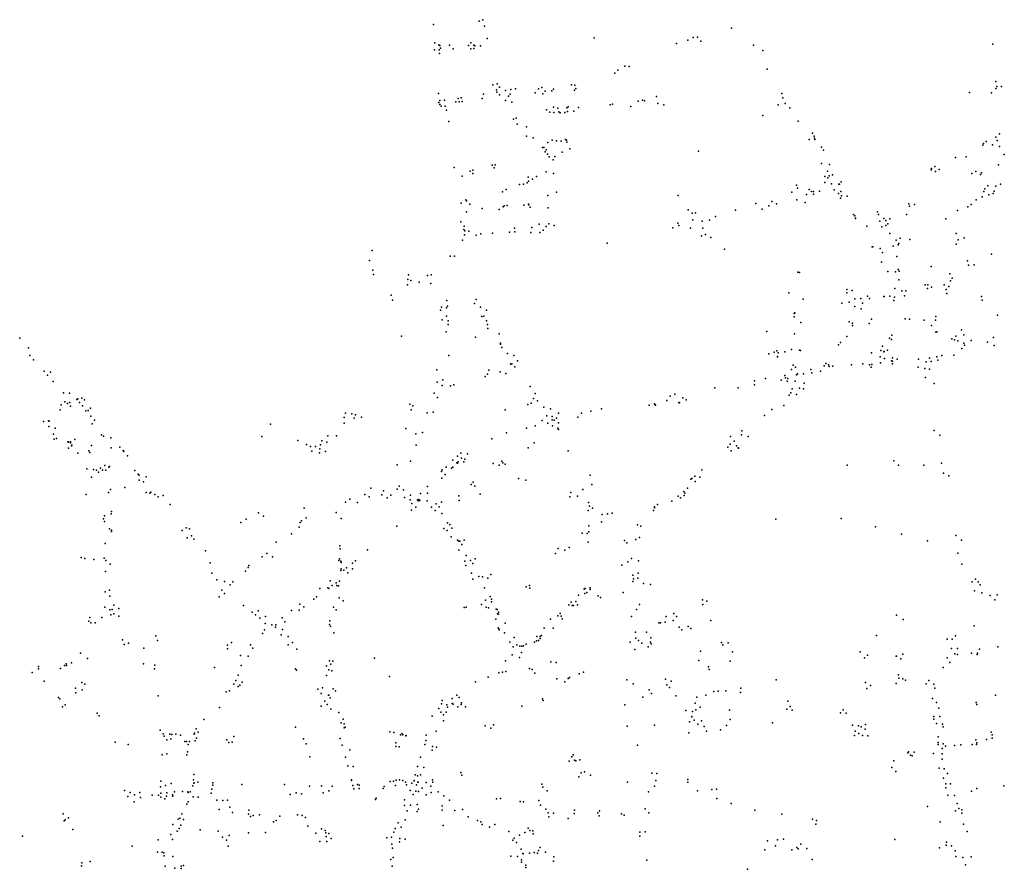
# Model space of a CAD drawing. Extents: x -9.48 to -9.31, y 38.677 to 38.767.
# Drawn here: x -9.353 to -9.332, y 38.713 to 38.731 of the extents above; entities that cross this region are included whole.
import ezdxf

# ---------------------------------------------------------------- set-up
doc = ezdxf.new("R2010")
doc.units = 0

msp = doc.modelspace()

# ---------------------------------------------------------------- linework, layer by layer
at = {"layer": 'apoio_sinal_vertical'}
for p in [(-9.342764, 38.731465), (-9.342683, 38.731494), (-9.343738, 38.731394), (-9.342649, 38.731357), (-9.337359, 38.731315), (-9.342591, 38.731089), (-9.340298, 38.731103), (-9.33829, 38.731055), (-9.338179, 38.731113), (-9.338084, 38.731123), (-9.338013, 38.731032), (-9.343714, 38.730849), (-9.343712, 38.730997), (-9.343628, 38.730954), (-9.343617, 38.730848), (-9.343602, 38.730938), (-9.343592, 38.730887), (-9.343398, 38.730945), (-9.343316, 38.730868), (-9.342988, 38.730944), (-9.342938, 38.731001), (-9.342937, 38.730868), (-9.342874, 38.730945), (-9.342874, 38.730877), (-9.342854, 38.730934), (-9.342734, 38.730935), (-9.338531, 38.730981), (-9.336882, 38.730951), (-9.336686, 38.730832), (-9.331757, 38.73097), (-9.343613, 38.730767), (-9.339794, 38.730412), (-9.339639, 38.730501), (-9.339547, 38.730493), (-9.336594, 38.730435), (-9.339856, 38.730348), (-9.331696, 38.730168), (-9.342466, 38.730101), (-9.342387, 38.729991), (-9.342377, 38.730121), (-9.342326, 38.73005), (-9.342196, 38.72998), (-9.342083, 38.729997), (-9.341982, 38.730013), (-9.341491, 38.730013), (-9.34142, 38.73004), (-9.341347, 38.729965), (-9.341206, 38.729971), (-9.341172, 38.730008), (-9.340785, 38.730098), (-9.34072, 38.729988), (-9.340712, 38.730095), (-9.340692, 38.730019), (-9.331696, 38.73002), (-9.331671, 38.730061), (-9.331573, 38.730062), (-9.343629, 38.729911), (-9.343604, 38.729764), (-9.343504, 38.72977), (-9.34321, 38.729809), (-9.343146, 38.729822), (-9.343128, 38.729745), (-9.342697, 38.729809), (-9.342671, 38.729896), (-9.342381, 38.729942), (-9.342325, 38.729888), (-9.342199, 38.729766), (-9.342134, 38.729858), (-9.342096, 38.729902), (-9.341561, 38.729929), (-9.341395, 38.729909), (-9.339354, 38.729751), (-9.33926, 38.72977), (-9.339216, 38.729759), (-9.338961, 38.72985), (-9.336275, 38.72991), (-9.336258, 38.729822), (-9.332257, 38.729936), (-9.331786, 38.729927), (-9.343623, 38.729722), (-9.343602, 38.729675), (-9.343577, 38.72964), (-9.343486, 38.729645), (-9.343461, 38.729553), (-9.343259, 38.729733), (-9.343189, 38.729732), (-9.342058, 38.729726), (-9.341316, 38.729561), (-9.341172, 38.729623), (-9.341077, 38.729598), (-9.340882, 38.729604), (-9.340853, 38.729625), (-9.340732, 38.729533), (-9.340636, 38.729616), (-9.339954, 38.729671), (-9.339904, 38.729686), (-9.339513, 38.729638), (-9.338933, 38.729696), (-9.338807, 38.729668), (-9.336355, 38.729668), (-9.336205, 38.729697), (-9.336108, 38.729608), (-9.342022, 38.72936), (-9.341968, 38.729385), (-9.34125, 38.729514), (-9.34116, 38.729507), (-9.341056, 38.729521), (-9.341027, 38.729496), (-9.340928, 38.729509), (-9.340868, 38.729526), (-9.336686, 38.729441), (-9.335927, 38.729324), (-9.335927, 38.72932), (-9.343411, 38.729313), (-9.341947, 38.729259), (-9.34175, 38.729197), (-9.34175, 38.728999), (-9.341601, 38.728967), (-9.341195, 38.72891), (-9.341105, 38.728902), (-9.34091, 38.728928), (-9.340892, 38.728914), (-9.335691, 38.728929), (-9.335619, 38.729063), (-9.335584, 38.729), (-9.33558, 38.728957), (-9.335574, 38.728929), (-9.331694, 38.728981), (-9.331668, 38.728908), (-9.331613, 38.72905), (-9.341405, 38.728755), (-9.341373, 38.728759), (-9.341325, 38.72871), (-9.34129, 38.728861), (-9.341003, 38.728889), (-9.34088, 38.728871), (-9.340818, 38.728727), (-9.335425, 38.728764), (-9.335384, 38.728701), (-9.331971, 38.728808), (-9.331957, 38.72884), (-9.331904, 38.728887), (-9.331769, 38.728817), (-9.331616, 38.728779), (-9.341344, 38.728664), (-9.3413, 38.728615), (-9.341264, 38.728553), (-9.341179, 38.728489), (-9.341141, 38.728565), (-9.340986, 38.728657), (-9.338063, 38.728679), (-9.332557, 38.72854), (-9.332331, 38.728559), (-9.331513, 38.728603), (-9.343299, 38.728328), (-9.342897, 38.728274), (-9.34248, 38.72838), (-9.34244, 38.72832), (-9.342416, 38.728388), (-9.335428, 38.728416), (-9.335254, 38.728391), (-9.333078, 38.728277), (-9.333075, 38.728307), (-9.333001, 38.728351), (-9.332911, 38.728282), (-9.331637, 38.728386), (-9.343126, 38.72814), (-9.342956, 38.72825), (-9.342898, 38.728201), (-9.341712, 38.72812), (-9.341617, 38.728079), (-9.341533, 38.728135), (-9.341328, 38.728234), (-9.341172, 38.728203), (-9.335355, 38.728136), (-9.335303, 38.728252), (-9.33529, 38.728108), (-9.335264, 38.728151), (-9.335191, 38.72817), (-9.332986, 38.728241), (-9.332206, 38.728202), (-9.332124, 38.728244), (-9.332026, 38.728181), (-9.332005, 38.728213), (-9.342179, 38.727859), (-9.341898, 38.727965), (-9.341814, 38.727971), (-9.341736, 38.728003), (-9.341707, 38.728032), (-9.335962, 38.727952), (-9.335942, 38.727887), (-9.335696, 38.727855), (-9.335357, 38.728009), (-9.335212, 38.727981), (-9.335158, 38.727852), (-9.335054, 38.727972), (-9.335041, 38.727971), (-9.33501, 38.728022), (-9.331931, 38.727869), (-9.331863, 38.727936), (-9.331695, 38.727928), (-9.331595, 38.727974), (-9.343043, 38.727639), (-9.342258, 38.727809), (-9.341288, 38.72773), (-9.341106, 38.727799), (-9.338502, 38.727731), (-9.336062, 38.727803), (-9.335956, 38.727639), (-9.335748, 38.727751), (-9.335643, 38.727817), (-9.335603, 38.727815), (-9.335598, 38.727758), (-9.335471, 38.727821), (-9.335067, 38.727769), (-9.33502, 38.727669), (-9.335016, 38.727813), (-9.335003, 38.727723), (-9.334878, 38.727714), (-9.332113, 38.727632), (-9.33199, 38.7277), (-9.331954, 38.727811), (-9.331844, 38.727744), (-9.331752, 38.727772), (-9.331729, 38.727824), (-9.343144, 38.727564), (-9.343035, 38.727616), (-9.342961, 38.727546), (-9.342699, 38.727452), (-9.342329, 38.72743), (-9.342246, 38.727486), (-9.342224, 38.727508), (-9.34216, 38.727515), (-9.341807, 38.727519), (-9.341704, 38.727541), (-9.341694, 38.727526), (-9.341667, 38.727478), (-9.341286, 38.727464), (-9.338281, 38.72742), (-9.336837, 38.727557), (-9.336702, 38.727435), (-9.336553, 38.727504), (-9.336494, 38.727598), (-9.336394, 38.727549), (-9.335777, 38.727575), (-9.333555, 38.727553), (-9.333541, 38.727499), (-9.33344, 38.727539), (-9.332294, 38.727486), (-9.332226, 38.727537), (-9.34303, 38.727377), (-9.338202, 38.72735), (-9.338126, 38.727358), (-9.337701, 38.727279), (-9.337272, 38.727416), (-9.334744, 38.727319), (-9.334718, 38.727295), (-9.334702, 38.727246), (-9.3347, 38.727239), (-9.334226, 38.72738), (-9.334211, 38.727318), (-9.334092, 38.727237), (-9.333967, 38.727229), (-9.33361, 38.72732), (-9.332763, 38.727232), (-9.332515, 38.727406), (-9.343154, 38.727164), (-9.343089, 38.726999), (-9.343082, 38.72707), (-9.342005, 38.727027), (-9.341636, 38.727045), (-9.341475, 38.727111), (-9.341323, 38.727065), (-9.341272, 38.727121), (-9.341156, 38.727089), (-9.338614, 38.727037), (-9.338505, 38.727138), (-9.338482, 38.727085), (-9.338231, 38.727026), (-9.338187, 38.727205), (-9.337983, 38.727179), (-9.337971, 38.72703), (-9.337825, 38.727203), (-9.334459, 38.727075), (-9.334176, 38.727181), (-9.334138, 38.72706), (-9.334053, 38.727196), (-9.334047, 38.727088), (-9.334009, 38.727124), (-9.343074, 38.726889), (-9.343066, 38.72697), (-9.342981, 38.726964), (-9.342825, 38.726881), (-9.342727, 38.726907), (-9.342475, 38.726924), (-9.34211, 38.726943), (-9.341995, 38.726951), (-9.341656, 38.726936), (-9.341464, 38.726936), (-9.341393, 38.726988), (-9.338, 38.726868), (-9.337914, 38.72689), (-9.337799, 38.72683), (-9.333963, 38.726915), (-9.333747, 38.726816), (-9.333535, 38.726789), (-9.332541, 38.726915), (-9.332374, 38.726825), (-9.343116, 38.726774), (-9.340022, 38.726707), (-9.337509, 38.726576), (-9.334341, 38.726629), (-9.334332, 38.72663), (-9.334171, 38.726592), (-9.333897, 38.72664), (-9.333832, 38.72677), (-9.333784, 38.726674), (-9.33377, 38.726701), (-9.332547, 38.726689), (-9.332503, 38.726779), (-9.345051, 38.726551), (-9.343382, 38.726426), (-9.343288, 38.726426), (-9.334119, 38.726504), (-9.333817, 38.726421), (-9.331788, 38.726472), (-9.345111, 38.726333), (-9.334143, 38.726298), (-9.333083, 38.726208), (-9.332301, 38.726328), (-9.332281, 38.726235), (-9.332161, 38.726241), (-9.345036, 38.726129), (-9.345023, 38.726039), (-9.344276, 38.726029), (-9.343868, 38.726013), (-9.343786, 38.726032), (-9.335932, 38.726083), (-9.3359, 38.726076), (-9.334009, 38.726102), (-9.333846, 38.726093), (-9.333789, 38.72614), (-9.333762, 38.726106), (-9.332681, 38.726052), (-9.332633, 38.725958), (-9.344299, 38.725813), (-9.344289, 38.725928), (-9.344223, 38.725908), (-9.344049, 38.725869), (-9.343799, 38.725847), (-9.33386, 38.725735), (-9.333774, 38.725924), (-9.333207, 38.725814), (-9.333159, 38.725737), (-9.333148, 38.725814), (-9.333071, 38.725763), (-9.332798, 38.725815), (-9.332702, 38.725778), (-9.332666, 38.7259), (-9.344644, 38.725595), (-9.336131, 38.72564), (-9.334888, 38.725646), (-9.334886, 38.725715), (-9.334774, 38.725696), (-9.334589, 38.725523), (-9.33444, 38.725569), (-9.3344, 38.725523), (-9.334093, 38.725568), (-9.334084, 38.725568), (-9.333965, 38.725571), (-9.333862, 38.725552), (-9.33371, 38.725686), (-9.333648, 38.725578), (-9.333624, 38.725687), (-9.33276, 38.725716), (-9.332744, 38.72563), (-9.332743, 38.72563), (-9.332004, 38.725568), (-9.344616, 38.725486), (-9.34357, 38.72534), (-9.343462, 38.725322), (-9.343456, 38.72548), (-9.34344, 38.725355), (-9.342862, 38.725413), (-9.342826, 38.725498), (-9.342732, 38.725336), (-9.335818, 38.725508), (-9.334992, 38.725423), (-9.334837, 38.725443), (-9.334717, 38.725353), (-9.334713, 38.725518), (-9.334583, 38.725519), (-9.334552, 38.725419), (-9.333881, 38.725479), (-9.331989, 38.725487), (-9.343587, 38.725274), (-9.343462, 38.725145), (-9.342704, 38.725139), (-9.342663, 38.725147), (-9.342607, 38.725274), (-9.336017, 38.725202), (-9.336013, 38.725131), (-9.336003, 38.725218), (-9.334577, 38.725303), (-9.33298, 38.725138), (-9.331656, 38.725168), (-9.343556, 38.725063), (-9.343427, 38.724964), (-9.343424, 38.725041), (-9.342606, 38.725045), (-9.342585, 38.724962), (-9.335871, 38.725005), (-9.334837, 38.72502), (-9.334767, 38.724943), (-9.334765, 38.724994), (-9.33441, 38.724989), (-9.334357, 38.725078), (-9.333636, 38.72509), (-9.333544, 38.725078), (-9.333228, 38.725059), (-9.333072, 38.724947), (-9.332986, 38.725057), (-9.344423, 38.724712), (-9.343466, 38.724807), (-9.342842, 38.724696), (-9.342576, 38.724877), (-9.342331, 38.724765), (-9.336596, 38.724813), (-9.33601, 38.724762), (-9.334884, 38.724706), (-9.333924, 38.724737), (-9.332983, 38.724802), (-9.332957, 38.72481), (-9.332554, 38.724715), (-9.332428, 38.724849), (-9.332378, 38.724743), (-9.331742, 38.724686), (-9.352602, 38.72467), (-9.352416, 38.724467), (-9.342307, 38.724541), (-9.342304, 38.724569), (-9.342276, 38.72447), (-9.335064, 38.724531), (-9.335025, 38.724583), (-9.334124, 38.724504), (-9.333973, 38.724675), (-9.33393, 38.724645), (-9.332636, 38.724658), (-9.332578, 38.72464), (-9.332505, 38.724616), (-9.332377, 38.724567), (-9.332365, 38.724524), (-9.33222, 38.72462), (-9.33187, 38.724587), (-9.331728, 38.724514), (-9.352385, 38.724301), (-9.343411, 38.7243), (-9.342156, 38.724343), (-9.342018, 38.724302), (-9.33656, 38.724335), (-9.33644, 38.724374), (-9.336385, 38.724398), (-9.336374, 38.724282), (-9.336368, 38.724275), (-9.336359, 38.724356), (-9.336212, 38.72438), (-9.336072, 38.724431), (-9.335902, 38.724415), (-9.335878, 38.724411), (-9.334357, 38.724355), (-9.334171, 38.724273), (-9.334157, 38.724408), (-9.334092, 38.72438), (-9.334085, 38.724389), (-9.334016, 38.724415), (-9.332959, 38.724272), (-9.332848, 38.724301), (-9.332592, 38.724308), (-9.332426, 38.724449), (-9.352303, 38.724212), (-9.342091, 38.724118), (-9.342061, 38.724126), (-9.341995, 38.724055), (-9.341938, 38.724184), (-9.336037, 38.724096), (-9.335988, 38.724053), (-9.335372, 38.724082), (-9.335333, 38.724127), (-9.335276, 38.724103), (-9.335261, 38.724067), (-9.335189, 38.724076), (-9.334788, 38.724103), (-9.334542, 38.724121), (-9.334399, 38.724102), (-9.334365, 38.724049), (-9.334348, 38.724108), (-9.334166, 38.724141), (-9.334079, 38.724235), (-9.333929, 38.724188), (-9.333911, 38.72412), (-9.333906, 38.724181), (-9.333905, 38.724248), (-9.333808, 38.724223), (-9.333355, 38.72405), (-9.333352, 38.724225), (-9.33319, 38.724163), (-9.333112, 38.724242), (-9.333081, 38.724175), (-9.332935, 38.724203), (-9.35208, 38.723966), (-9.352006, 38.723883), (-9.351942, 38.723943), (-9.34367, 38.723992), (-9.342631, 38.723852), (-9.342579, 38.723904), (-9.342554, 38.72399), (-9.342309, 38.723954), (-9.342191, 38.723915), (-9.336216, 38.723876), (-9.336074, 38.724004), (-9.335967, 38.723888), (-9.335942, 38.723908), (-9.335817, 38.723912), (-9.335656, 38.723999), (-9.335639, 38.723933), (-9.335452, 38.723968), (-9.333217, 38.724024), (-9.333115, 38.724007), (-9.351884, 38.723747), (-9.343661, 38.723729), (-9.343554, 38.723658), (-9.343539, 38.723781), (-9.343374, 38.723654), (-9.343301, 38.723672), (-9.341668, 38.723637), (-9.336866, 38.723674), (-9.336862, 38.723762), (-9.336631, 38.723807), (-9.336292, 38.723774), (-9.3362, 38.723823), (-9.336166, 38.723751), (-9.336148, 38.723806), (-9.33599, 38.723754), (-9.335803, 38.723712), (-9.333203, 38.723827), (-9.333017, 38.723701), (-9.351663, 38.7235), (-9.351535, 38.723494), (-9.343723, 38.723492), (-9.341562, 38.723489), (-9.338669, 38.723429), (-9.338567, 38.723476), (-9.337713, 38.723608), (-9.337215, 38.723612), (-9.336124, 38.723452), (-9.336085, 38.723502), (-9.336056, 38.723588), (-9.335966, 38.723463), (-9.335901, 38.7236), (-9.335816, 38.723587), (-9.351717, 38.723242), (-9.351637, 38.723312), (-9.35158, 38.72327), (-9.351529, 38.723297), (-9.351513, 38.723218), (-9.351381, 38.723359), (-9.351356, 38.723375), (-9.35132, 38.723293), (-9.351268, 38.723386), (-9.351254, 38.723224), (-9.351214, 38.723352), (-9.344248, 38.723256), (-9.344185, 38.723224), (-9.343651, 38.723401), (-9.341718, 38.72325), (-9.341648, 38.723279), (-9.341599, 38.723377), (-9.341514, 38.723329), (-9.33912, 38.723237), (-9.339006, 38.723264), (-9.338999, 38.723249), (-9.338981, 38.723237), (-9.338741, 38.723334), (-9.338487, 38.723294), (-9.338472, 38.723287), (-9.338399, 38.723396), (-9.33833, 38.723355), (-9.336237, 38.723228), (-9.351736, 38.723139), (-9.351182, 38.723114), (-9.351137, 38.723121), (-9.351082, 38.723175), (-9.351081, 38.723005), (-9.345627, 38.723069), (-9.345485, 38.723051), (-9.345406, 38.723028), (-9.344216, 38.723141), (-9.343871, 38.723071), (-9.343746, 38.723088), (-9.342204, 38.72314), (-9.341377, 38.723193), (-9.341313, 38.723011), (-9.341233, 38.723161), (-9.341195, 38.722992), (-9.341063, 38.723064), (-9.340572, 38.723067), (-9.340367, 38.723106), (-9.340142, 38.723162), (-9.336652, 38.723014), (-9.33649, 38.723145), (-9.352094, 38.72289), (-9.351987, 38.722903), (-9.351968, 38.722896), (-9.351047, 38.722838), (-9.351003, 38.722917), (-9.347231, 38.722827), (-9.345654, 38.722972), (-9.345652, 38.72285), (-9.345438, 38.722957), (-9.345281, 38.72298), (-9.341564, 38.722797), (-9.341412, 38.722908), (-9.341291, 38.722852), (-9.3412, 38.722923), (-9.341192, 38.722795), (-9.341154, 38.722918), (-9.341107, 38.722956), (-9.341058, 38.722859), (-9.340645, 38.722979), (-9.351981, 38.722777), (-9.351877, 38.722618), (-9.351845, 38.722748), (-9.350847, 38.722604), (-9.350806, 38.722576), (-9.346002, 38.722578), (-9.345814, 38.722579), (-9.344334, 38.722735), (-9.344118, 38.722626), (-9.343973, 38.722655), (-9.342174, 38.722648), (-9.341744, 38.722746), (-9.341078, 38.722742), (-9.341064, 38.722717), (-9.337381, 38.722568), (-9.337143, 38.722602), (-9.337137, 38.722688), (-9.336996, 38.722568), (-9.333013, 38.722696), (-9.332894, 38.722594), (-9.351862, 38.722509), (-9.351814, 38.722525), (-9.351572, 38.722454), (-9.351555, 38.722445), (-9.351516, 38.722452), (-9.351512, 38.722429), (-9.35149, 38.722366), (-9.351488, 38.72238), (-9.351422, 38.722504), (-9.351061, 38.722374), (-9.350647, 38.722535), (-9.347415, 38.722564), (-9.346643, 38.72248), (-9.346459, 38.722396), (-9.346157, 38.722386), (-9.346134, 38.722477), (-9.346024, 38.722444), (-9.344112, 38.722383), (-9.342487, 38.722517), (-9.341586, 38.722431), (-9.337383, 38.722402), (-9.337297, 38.722469), (-9.337252, 38.722364), (-9.351559, 38.722316), (-9.351359, 38.722212), (-9.351124, 38.722256), (-9.351099, 38.722224), (-9.35064, 38.722327), (-9.350454, 38.72234), (-9.350386, 38.722269), (-9.350375, 38.722244), (-9.350295, 38.722155), (-9.346374, 38.722349), (-9.346344, 38.722249), (-9.346265, 38.722355), (-9.34618, 38.722215), (-9.346175, 38.7223), (-9.346054, 38.722245), (-9.343224, 38.722147), (-9.343156, 38.722207), (-9.343014, 38.722195), (-9.341714, 38.722325), (-9.340855, 38.722261), (-9.337433, 38.722339), (-9.337363, 38.722256), (-9.337213, 38.722322), (-9.337209, 38.722316), (-9.35078, 38.721946), (-9.344515, 38.721962), (-9.344232, 38.722035), (-9.343325, 38.722061), (-9.343237, 38.722001), (-9.343228, 38.721996), (-9.343213, 38.722024), (-9.343139, 38.722104), (-9.343088, 38.722026), (-9.343067, 38.722078), (-9.342459, 38.721988), (-9.342335, 38.721949), (-9.342274, 38.722041), (-9.342255, 38.722004), (-9.342204, 38.721971), (-9.334877, 38.72195), (-9.333879, 38.722045), (-9.333778, 38.721951), (-9.333236, 38.72195), (-9.332861, 38.721994), (-9.351164, 38.721877), (-9.351023, 38.721856), (-9.35096, 38.721844), (-9.350914, 38.721804), (-9.350874, 38.721891), (-9.350826, 38.721848), (-9.350754, 38.721843), (-9.350693, 38.721909), (-9.350681, 38.721924), (-9.350137, 38.721836), (-9.350063, 38.72176), (-9.350042, 38.721736), (-9.343566, 38.721817), (-9.343553, 38.721854), (-9.34349, 38.721754), (-9.343469, 38.721908), (-9.343352, 38.721887), (-9.343324, 38.721912), (-9.34038, 38.721737), (-9.337992, 38.72185), (-9.332812, 38.721782), (-9.351063, 38.721692), (-9.350046, 38.721633), (-9.349948, 38.721596), (-9.34989, 38.721705), (-9.343561, 38.721672), (-9.342935, 38.72154), (-9.342888, 38.721586), (-9.341919, 38.721665), (-9.341759, 38.721629), (-9.34035, 38.721535), (-9.338225, 38.72165), (-9.338207, 38.721668), (-9.338145, 38.721718), (-9.338136, 38.721604), (-9.338032, 38.721694), (-9.3327, 38.721722), (-9.351177, 38.721324), (-9.350701, 38.721366), (-9.350656, 38.721432), (-9.350351, 38.721473), (-9.349893, 38.721368), (-9.349815, 38.721352), (-9.349791, 38.721375), (-9.349709, 38.721323), (-9.345211, 38.721324), (-9.345082, 38.72146), (-9.344847, 38.721315), (-9.344809, 38.721402), (-9.34465, 38.72131), (-9.344519, 38.721435), (-9.344475, 38.721505), (-9.344384, 38.721426), (-9.344233, 38.721307), (-9.344017, 38.721346), (-9.343865, 38.721496), (-9.343864, 38.721355), (-9.34285, 38.721499), (-9.342737, 38.721329), (-9.340799, 38.721367), (-9.340538, 38.721432), (-9.338378, 38.721385), (-9.338367, 38.721305), (-9.338358, 38.721355), (-9.338301, 38.721457), (-9.349636, 38.721277), (-9.349528, 38.7213), (-9.349382, 38.721107), (-9.345622, 38.721158), (-9.345533, 38.721221), (-9.345368, 38.721156), (-9.345117, 38.721271), (-9.344732, 38.721253), (-9.34436, 38.721262), (-9.344239, 38.721212), (-9.344206, 38.721133), (-9.344079, 38.721207), (-9.344064, 38.721185), (-9.344051, 38.721219), (-9.344034, 38.721198), (-9.343873, 38.721188), (-9.343682, 38.721125), (-9.343566, 38.72116), (-9.343198, 38.721293), (-9.343189, 38.721195), (-9.340819, 38.721275), (-9.340653, 38.721285), (-9.34042, 38.72115), (-9.338944, 38.721111), (-9.338632, 38.721178), (-9.338501, 38.721291), (-9.338446, 38.721255), (-9.350642, 38.720911), (-9.350636, 38.720959), (-9.347484, 38.720932), (-9.346506, 38.721034), (-9.345822, 38.720936), (-9.344208, 38.720986), (-9.34412, 38.721054), (-9.343781, 38.721056), (-9.343704, 38.720984), (-9.343619, 38.72106), (-9.343559, 38.720916), (-9.340427, 38.72098), (-9.3404, 38.721077), (-9.340334, 38.721033), (-9.340123, 38.720896), (-9.340011, 38.720908), (-9.339915, 38.720927), (-9.339024, 38.720978), (-9.339005, 38.72106), (-9.339002, 38.721037), (-9.350808, 38.720806), (-9.350788, 38.720744), (-9.350783, 38.720868), (-9.347869, 38.720726), (-9.347753, 38.720798), (-9.347382, 38.720859), (-9.346595, 38.720725), (-9.346563, 38.720757), (-9.346465, 38.720823), (-9.345716, 38.720808), (-9.34344, 38.720717), (-9.343392, 38.72068), (-9.340137, 38.720739), (-9.339369, 38.720676), (-9.336405, 38.720796), (-9.33501, 38.720809), (-9.350681, 38.720586), (-9.350637, 38.720562), (-9.350635, 38.720528), (-9.34912, 38.720556), (-9.349033, 38.720608), (-9.348963, 38.720586), (-9.346783, 38.720479), (-9.346613, 38.720621), (-9.344524, 38.720646), (-9.343516, 38.720597), (-9.343448, 38.720554), (-9.343344, 38.720605), (-9.340553, 38.720495), (-9.340448, 38.720486), (-9.340412, 38.720654), (-9.340412, 38.720527), (-9.339298, 38.720645), (-9.334271, 38.720631), (-9.333713, 38.720471), (-9.35077, 38.720276), (-9.349013, 38.720399), (-9.348922, 38.72044), (-9.348873, 38.720364), (-9.347111, 38.720302), (-9.343361, 38.720415), (-9.343224, 38.720349), (-9.343197, 38.720328), (-9.343177, 38.720324), (-9.34313, 38.72025), (-9.343082, 38.720345), (-9.340424, 38.720304), (-9.33965, 38.720338), (-9.339598, 38.720289), (-9.339408, 38.720363), (-9.33933, 38.720401), (-9.333155, 38.720334), (-9.332549, 38.720444), (-9.332433, 38.720347), (-9.348623, 38.72012), (-9.347307, 38.720063), (-9.345747, 38.720222), (-9.345737, 38.720158), (-9.345151, 38.720137), (-9.343199, 38.720131), (-9.341129, 38.720063), (-9.341072, 38.720166), (-9.340925, 38.720132), (-9.340836, 38.720188), (-9.332506, 38.720066), (-9.351282, 38.719973), (-9.351205, 38.719953), (-9.351014, 38.719929), (-9.350795, 38.719958), (-9.35076, 38.719912), (-9.350666, 38.719832), (-9.348519, 38.719858), (-9.347411, 38.719992), (-9.34719, 38.719986), (-9.345767, 38.719909), (-9.345753, 38.719949), (-9.345724, 38.719896), (-9.345713, 38.719871), (-9.345477, 38.71985), (-9.345412, 38.719906), (-9.343069, 38.719895), (-9.343042, 38.720018), (-9.342948, 38.719908), (-9.342895, 38.719846), (-9.342843, 38.719945), (-9.339575, 38.719883), (-9.339497, 38.719953), (-9.339347, 38.719901), (-9.332423, 38.719831), (-9.350762, 38.719678), (-9.348486, 38.71964), (-9.347762, 38.719681), (-9.347708, 38.719761), (-9.347696, 38.719801), (-9.345724, 38.719694), (-9.34572, 38.719731), (-9.34566, 38.7197), (-9.345601, 38.71975), (-9.345577, 38.719647), (-9.345473, 38.71973), (-9.343049, 38.719801), (-9.342923, 38.719637), (-9.339706, 38.719811), (-9.339356, 38.719636), (-9.348382, 38.719498), (-9.348214, 38.719464), (-9.348039, 38.719453), (-9.345951, 38.719476), (-9.345827, 38.719432), (-9.345749, 38.719467), (-9.342893, 38.719508), (-9.34277, 38.719571), (-9.342691, 38.719557), (-9.342575, 38.719534), (-9.342512, 38.719614), (-9.339468, 38.719595), (-9.339468, 38.719464), (-9.339458, 38.71952), (-9.339363, 38.719533), (-9.339243, 38.719417), (-9.332201, 38.719453), (-9.332129, 38.719512), (-9.332076, 38.719452), (-9.35077, 38.719239), (-9.350676, 38.719272), (-9.348269, 38.719274), (-9.348214, 38.719202), (-9.348097, 38.71939), (-9.346172, 38.719308), (-9.346005, 38.719323), (-9.345983, 38.719309), (-9.34591, 38.719375), (-9.345812, 38.719372), (-9.345777, 38.71937), (-9.34265, 38.719328), (-9.341754, 38.719349), (-9.341682, 38.719372), (-9.341679, 38.71932), (-9.34051, 38.719293), (-9.340499, 38.719207), (-9.34049, 38.719311), (-9.340452, 38.719222), (-9.340386, 38.719289), (-9.340383, 38.719328), (-9.339678, 38.719223), (-9.339093, 38.719399), (-9.332149, 38.71926), (-9.33203, 38.719389), (-9.331996, 38.719216), (-9.331996, 38.719216), (-9.350673, 38.71915), (-9.348332, 38.719129), (-9.346305, 38.719083), (-9.346245, 38.71913), (-9.345761, 38.71911), (-9.345676, 38.719046), (-9.342628, 38.719064), (-9.342525, 38.719136), (-9.342499, 38.719083), (-9.342498, 38.719024), (-9.340787, 38.71902), (-9.340692, 38.719035), (-9.340635, 38.719166), (-9.34021, 38.719154), (-9.340164, 38.719118), (-9.337977, 38.71907), (-9.337881, 38.719037), (-9.331813, 38.719161), (-9.331718, 38.719071), (-9.331664, 38.719175), (-9.350776, 38.718908), (-9.350669, 38.718853), (-9.350619, 38.718864), (-9.350585, 38.718952), (-9.35048, 38.71888), (-9.347809, 38.718948), (-9.347622, 38.718807), (-9.347492, 38.71883), (-9.346777, 38.718838), (-9.346613, 38.71885), (-9.346599, 38.718976), (-9.346513, 38.718915), (-9.345882, 38.718913), (-9.345825, 38.718857), (-9.343084, 38.718904), (-9.343042, 38.718914), (-9.342713, 38.718966), (-9.342614, 38.718912), (-9.342563, 38.7189), (-9.342398, 38.718867), (-9.342375, 38.718859), (-9.342345, 38.718802), (-9.341023, 38.718778), (-9.340839, 38.718962), (-9.340768, 38.718944), (-9.340741, 38.718949), (-9.340658, 38.718961), (-9.339391, 38.718862), (-9.339325, 38.71897), (-9.338588, 38.718777), (-9.33797, 38.718968), (-9.351124, 38.718609), (-9.351097, 38.71869), (-9.351075, 38.718575), (-9.350985, 38.718577), (-9.350842, 38.718689), (-9.350649, 38.718745), (-9.350588, 38.718766), (-9.350478, 38.718718), (-9.34755, 38.718749), (-9.347459, 38.718678), (-9.347346, 38.718563), (-9.347339, 38.718709), (-9.346983, 38.718679), (-9.34692, 38.718599), (-9.345958, 38.718618), (-9.342406, 38.718652), (-9.342366, 38.718771), (-9.342346, 38.718758), (-9.342203, 38.718567), (-9.341236, 38.718656), (-9.341078, 38.718722), (-9.341006, 38.718718), (-9.340986, 38.718663), (-9.339498, 38.718714), (-9.338916, 38.718577), (-9.338878, 38.718575), (-9.338774, 38.718587), (-9.338757, 38.718712), (-9.338602, 38.718622), (-9.338535, 38.71871), (-9.337799, 38.718628), (-9.333823, 38.718743), (-9.333678, 38.718647), (-9.347358, 38.718423), (-9.347198, 38.718534), (-9.347198, 38.718534), (-9.347125, 38.71848), (-9.347125, 38.71848), (-9.347118, 38.718529), (-9.347118, 38.718529), (-9.346971, 38.718434), (-9.345969, 38.718541), (-9.345942, 38.718504), (-9.345873, 38.718359), (-9.342352, 38.718465), (-9.342343, 38.718449), (-9.342329, 38.718427), (-9.34222, 38.718364), (-9.341372, 38.718459), (-9.341174, 38.718459), (-9.33941, 38.718372), (-9.339176, 38.718373), (-9.338477, 38.718484), (-9.338422, 38.718427), (-9.338281, 38.718498), (-9.338226, 38.718452), (-9.332162, 38.718509), (-9.350397, 38.718209), (-9.350271, 38.718142), (-9.349687, 38.718294), (-9.349651, 38.718196), (-9.348065, 38.718154), (-9.347398, 38.718347), (-9.346999, 38.718317), (-9.346852, 38.718286), (-9.34676, 38.718155), (-9.342102, 38.718163), (-9.342014, 38.718264), (-9.341578, 38.718164), (-9.34153, 38.718193), (-9.341529, 38.718281), (-9.341493, 38.7182), (-9.341454, 38.718238), (-9.341451, 38.718282), (-9.341429, 38.718307), (-9.339525, 38.718164), (-9.339403, 38.718248), (-9.339351, 38.718199), (-9.33909, 38.71816), (-9.339084, 38.718254), (-9.337573, 38.718156), (-9.337426, 38.718146), (-9.334247, 38.718303), (-9.332739, 38.718223), (-9.332633, 38.718225), (-9.332561, 38.718294), (-9.350367, 38.718109), (-9.349942, 38.718033), (-9.34815, 38.718096), (-9.348148, 38.718016), (-9.347656, 38.718101), (-9.347608, 38.718033), (-9.346851, 38.718106), (-9.346665, 38.718011), (-9.342031, 38.718058), (-9.341951, 38.718101), (-9.341892, 38.718075), (-9.341851, 38.717942), (-9.341845, 38.718074), (-9.341814, 38.718084), (-9.341753, 38.718117), (-9.339427, 38.718006), (-9.339276, 38.718138), (-9.339144, 38.718061), (-9.339075, 38.718122), (-9.338022, 38.717968), (-9.337542, 38.718103), (-9.337336, 38.717952), (-9.334601, 38.717954), (-9.332643, 38.718029), (-9.332515, 38.718026), (-9.332215, 38.717928), (-9.332088, 38.717929), (-9.332041, 38.718014), (-9.331653, 38.718063), (-9.35149, 38.717717), (-9.351299, 38.717927), (-9.351151, 38.717811), (-9.347876, 38.717876), (-9.347711, 38.717858), (-9.345966, 38.717763), (-9.345897, 38.717751), (-9.345004, 38.717822), (-9.342198, 38.717758), (-9.342052, 38.717887), (-9.341896, 38.717831), (-9.341227, 38.717738), (-9.341109, 38.717724), (-9.338056, 38.717767), (-9.337387, 38.717751), (-9.334508, 38.717829), (-9.334446, 38.71788), (-9.333828, 38.717864), (-9.333822, 38.717861), (-9.333727, 38.717807), (-9.333688, 38.717903), (-9.332738, 38.717825), (-9.332678, 38.717726), (-9.332571, 38.717909), (-9.332512, 38.717895), (-9.332095, 38.717898), (-9.352337, 38.717512), (-9.352201, 38.717638), (-9.352198, 38.717589), (-9.351726, 38.717596), (-9.351639, 38.717661), (-9.351604, 38.7177), (-9.351599, 38.717662), (-9.349951, 38.717694), (-9.349714, 38.717591), (-9.349706, 38.71767), (-9.348429, 38.717618), (-9.347857, 38.717661), (-9.346694, 38.717592), (-9.346672, 38.71756), (-9.346032, 38.717653), (-9.345979, 38.717565), (-9.345936, 38.717689), (-9.345915, 38.717549), (-9.342263, 38.717516), (-9.342189, 38.717533), (-9.341683, 38.717597), (-9.341624, 38.717576), (-9.340527, 38.717519), (-9.337847, 38.717632), (-9.337836, 38.717575), (-9.332821, 38.717616), (-9.352081, 38.717326), (-9.35127, 38.717298), (-9.347972, 38.717343), (-9.347925, 38.717457), (-9.347835, 38.717306), (-9.346034, 38.717444), (-9.344683, 38.717423), (-9.342842, 38.717312), (-9.342566, 38.717412), (-9.34234, 38.717504), (-9.341569, 38.717498), (-9.341097, 38.717376), (-9.340925, 38.717309), (-9.340858, 38.717385), (-9.340824, 38.717402), (-9.34062, 38.717483), (-9.339601, 38.717357), (-9.338767, 38.71737), (-9.338645, 38.717324), (-9.336398, 38.717356), (-9.334485, 38.7173), (-9.333781, 38.717459), (-9.333771, 38.717388), (-9.333683, 38.717374), (-9.333628, 38.717344), (-9.333128, 38.717339), (-9.351408, 38.717177), (-9.351263, 38.717137), (-9.351208, 38.71726), (-9.348178, 38.7171), (-9.348108, 38.717121), (-9.348013, 38.717263), (-9.347922, 38.717212), (-9.347885, 38.717243), (-9.346213, 38.717154), (-9.346116, 38.717186), (-9.345889, 38.71716), (-9.34584, 38.71712), (-9.339463, 38.717267), (-9.339118, 38.717137), (-9.338742, 38.717248), (-9.338685, 38.717192), (-9.337738, 38.717108), (-9.337641, 38.717112), (-9.337476, 38.717119), (-9.337154, 38.717179), (-9.334455, 38.71717), (-9.334381, 38.717235), (-9.333829, 38.717274), (-9.333188, 38.717272), (-9.333025, 38.71726), (-9.333002, 38.717178), (-9.351768, 38.716974), (-9.351744, 38.716949), (-9.351402, 38.717077), (-9.349635, 38.717009), (-9.346143, 38.717059), (-9.346064, 38.7169), (-9.34599, 38.717023), (-9.345984, 38.717026), (-9.345951, 38.716968), (-9.343554, 38.716915), (-9.343338, 38.716955), (-9.34324, 38.717028), (-9.343186, 38.716978), (-9.341402, 38.716944), (-9.341392, 38.716913), (-9.339256, 38.716986), (-9.339071, 38.717064), (-9.338552, 38.717014), (-9.338098, 38.71698), (-9.337904, 38.717026), (-9.33716, 38.717081), (-9.336153, 38.716901), (-9.33305, 38.716958), (-9.331704, 38.717025), (-9.351688, 38.716774), (-9.351628, 38.716818), (-9.348325, 38.716763), (-9.346143, 38.716792), (-9.346016, 38.716825), (-9.345936, 38.716724), (-9.343624, 38.716739), (-9.343579, 38.716664), (-9.343566, 38.71684), (-9.343455, 38.716819), (-9.343442, 38.716771), (-9.343336, 38.716851), (-9.343316, 38.716836), (-9.343215, 38.716774), (-9.343146, 38.716828), (-9.343138, 38.716865), (-9.343056, 38.716776), (-9.341845, 38.71679), (-9.339643, 38.716818), (-9.338337, 38.716698), (-9.338194, 38.716679), (-9.338137, 38.716857), (-9.33812, 38.716715), (-9.338027, 38.716768), (-9.337399, 38.716703), (-9.336169, 38.716723), (-9.336101, 38.716785), (-9.336054, 38.716707), (-9.334961, 38.716714), (-9.332965, 38.71687), (-9.332918, 38.716746), (-9.332115, 38.716869), (-9.332098, 38.716823), (-9.35094, 38.71664), (-9.350901, 38.716581), (-9.348656, 38.716508), (-9.34577, 38.716653), (-9.345675, 38.716515), (-9.34377, 38.716578), (-9.343527, 38.716475), (-9.343523, 38.716607), (-9.343471, 38.716661), (-9.338258, 38.716457), (-9.338207, 38.716572), (-9.338204, 38.71656), (-9.338154, 38.716487), (-9.338001, 38.716479), (-9.337382, 38.716505), (-9.335021, 38.716645), (-9.334901, 38.716637), (-9.333023, 38.716515), (-9.333021, 38.716566), (-9.332894, 38.716571), (-9.349592, 38.716278), (-9.348819, 38.716307), (-9.346695, 38.716343), (-9.34572, 38.716434), (-9.345654, 38.716413), (-9.345653, 38.716323), (-9.345629, 38.716344), (-9.344674, 38.716244), (-9.34368, 38.716254), (-9.342632, 38.71637), (-9.342512, 38.716321), (-9.342457, 38.71639), (-9.33959, 38.716361), (-9.339007, 38.716386), (-9.338078, 38.716408), (-9.337942, 38.716358), (-9.337893, 38.716252), (-9.337589, 38.71628), (-9.337465, 38.716377), (-9.336481, 38.716432), (-9.334761, 38.716385), (-9.334708, 38.716256), (-9.334639, 38.716367), (-9.334576, 38.716348), (-9.334496, 38.716296), (-9.334484, 38.716399), (-9.332964, 38.71642), (-9.332834, 38.716404), (-9.332823, 38.716345), (-9.349528, 38.716198), (-9.349506, 38.716149), (-9.349451, 38.71607), (-9.349386, 38.716193), (-9.349366, 38.716088), (-9.349343, 38.71618), (-9.34926, 38.716188), (-9.349158, 38.716171), (-9.349066, 38.716036), (-9.349026, 38.716031), (-9.348967, 38.716037), (-9.348865, 38.716192), (-9.348859, 38.716211), (-9.348841, 38.716046), (-9.348817, 38.716104), (-9.348776, 38.716231), (-9.348167, 38.716066), (-9.348013, 38.716138), (-9.346522, 38.716089), (-9.34574, 38.716095), (-9.344588, 38.716228), (-9.344447, 38.716175), (-9.344418, 38.716204), (-9.344396, 38.716174), (-9.344328, 38.716153), (-9.344326, 38.716161), (-9.343904, 38.716053), (-9.343893, 38.716166), (-9.33827, 38.71622), (-9.334721, 38.71616), (-9.334627, 38.716207), (-9.334553, 38.716163), (-9.334436, 38.716152), (-9.33293, 38.716136), (-9.332126, 38.716067), (-9.331894, 38.716074), (-9.331797, 38.716237), (-9.331775, 38.716103), (-9.33177, 38.716178), (-9.350556, 38.716022), (-9.350282, 38.715969), (-9.348997, 38.71597), (-9.348124, 38.716012), (-9.348054, 38.71602), (-9.346465, 38.715981), (-9.345698, 38.715955), (-9.345528, 38.715853), (-9.344549, 38.715925), (-9.344547, 38.716003), (-9.344477, 38.715921), (-9.343923, 38.715969), (-9.343766, 38.715847), (-9.343758, 38.715923), (-9.343677, 38.715912), (-9.339372, 38.715952), (-9.332932, 38.715968), (-9.332927, 38.716012), (-9.332842, 38.715885), (-9.33282, 38.715986), (-9.332774, 38.715931), (-9.332583, 38.715945), (-9.332441, 38.715961), (-9.332203, 38.715968), (-9.332111, 38.715971), (-9.332105, 38.716003), (-9.349549, 38.715746), (-9.349453, 38.715766), (-9.349022, 38.715747), (-9.349009, 38.715813), (-9.346388, 38.715708), (-9.345623, 38.715695), (-9.344015, 38.715696), (-9.340831, 38.715612), (-9.340779, 38.715704), (-9.340747, 38.715749), (-9.34072, 38.715631), (-9.340689, 38.715619), (-9.340608, 38.715643), (-9.333882, 38.715623), (-9.333579, 38.715788), (-9.333566, 38.715813), (-9.333524, 38.715742), (-9.333487, 38.715729), (-9.333441, 38.715804), (-9.333028, 38.715775), (-9.332846, 38.715769), (-9.332843, 38.715655), (-9.345574, 38.715509), (-9.345456, 38.715498), (-9.344085, 38.715501), (-9.343947, 38.715477), (-9.333922, 38.715477), (-9.332908, 38.715465), (-9.332798, 38.715447), (-9.348879, 38.715215), (-9.34887, 38.715327), (-9.345498, 38.715209), (-9.345496, 38.7152), (-9.344535, 38.715208), (-9.34447, 38.715215), (-9.344393, 38.715199), (-9.344153, 38.715195), (-9.344153, 38.715194), (-9.344133, 38.715322), (-9.344082, 38.715299), (-9.344015, 38.715316), (-9.343758, 38.715209), (-9.343154, 38.715367), (-9.343134, 38.71531), (-9.340629, 38.715274), (-9.340575, 38.715361), (-9.340507, 38.715386), (-9.340373, 38.715315), (-9.339061, 38.715357), (-9.338979, 38.715201), (-9.338957, 38.715351), (-9.338294, 38.71522), (-9.333839, 38.715388), (-9.332816, 38.715245), (-9.332728, 38.715346), (-9.350354, 38.714985), (-9.349583, 38.715062), (-9.349581, 38.715184), (-9.349477, 38.715089), (-9.34936, 38.715134), (-9.348892, 38.715085), (-9.348874, 38.715138), (-9.348868, 38.71515), (-9.348789, 38.715164), (-9.348488, 38.715013), (-9.348467, 38.715149), (-9.348462, 38.715097), (-9.347845, 38.715115), (-9.34693, 38.715111), (-9.346394, 38.71508), (-9.346137, 38.715087), (-9.345911, 38.715075), (-9.345467, 38.715089), (-9.345448, 38.715017), (-9.345368, 38.715113), (-9.345331, 38.715097), (-9.34533, 38.715025), (-9.344818, 38.715028), (-9.344799, 38.715067), (-9.344665, 38.715178), (-9.344596, 38.715185), (-9.34455, 38.715092), (-9.34434, 38.715162), (-9.344318, 38.715103), (-9.344242, 38.714985), (-9.344203, 38.715138), (-9.344202, 38.715138), (-9.344105, 38.715106), (-9.344105, 38.715105), (-9.344071, 38.715161), (-9.34407, 38.715161), (-9.343983, 38.715033), (-9.343895, 38.715154), (-9.343797, 38.715077), (-9.343751, 38.715166), (-9.34142, 38.715121), (-9.3414, 38.715056), (-9.339584, 38.715166), (-9.339008, 38.715075), (-9.338289, 38.715161), (-9.338084, 38.714977), (-9.337775, 38.715005), (-9.33768, 38.715012), (-9.332767, 38.715126), (-9.332765, 38.715039), (-9.332668, 38.715124), (-9.332099, 38.715025), (-9.331526, 38.715084), (-9.350289, 38.714852), (-9.350235, 38.714941), (-9.350145, 38.714894), (-9.350032, 38.714943), (-9.350017, 38.714836), (-9.349762, 38.714881), (-9.349631, 38.714884), (-9.34958, 38.714929), (-9.349576, 38.714842), (-9.349494, 38.714808), (-9.349459, 38.71486), (-9.349453, 38.714931), (-9.349331, 38.714894), (-9.34932, 38.714862), (-9.349287, 38.714955), (-9.349116, 38.714965), (-9.348998, 38.714959), (-9.348992, 38.714939), (-9.348948, 38.714954), (-9.348889, 38.714847), (-9.348778, 38.71484), (-9.348499, 38.714924), (-9.348376, 38.714776), (-9.348254, 38.714767), (-9.348253, 38.714768), (-9.348148, 38.714779), (-9.346808, 38.7149), (-9.346679, 38.714931), (-9.346566, 38.714912), (-9.346105, 38.714937), (-9.345978, 38.714974), (-9.344982, 38.714792), (-9.34497, 38.714818), (-9.344363, 38.714787), (-9.344173, 38.714895), (-9.344116, 38.714967), (-9.34406, 38.714966), (-9.343898, 38.714891), (-9.343792, 38.714941), (-9.343637, 38.714957), (-9.343518, 38.714867), (-9.343393, 38.714775), (-9.342387, 38.714806), (-9.342307, 38.714814), (-9.341486, 38.714771), (-9.341303, 38.714974), (-9.339131, 38.714956), (-9.337669, 38.714813), (-9.332721, 38.714887), (-9.33272, 38.714887), (-9.33258, 38.714875), (-9.332219, 38.71497), (-9.350153, 38.714744), (-9.349021, 38.714692), (-9.349021, 38.714692), (-9.348992, 38.714744), (-9.348332, 38.714575), (-9.348104, 38.714629), (-9.347691, 38.71456), (-9.344357, 38.714661), (-9.344235, 38.714667), (-9.344092, 38.714686), (-9.344058, 38.714582), (-9.343554, 38.714655), (-9.34355, 38.714561), (-9.343283, 38.714558), (-9.343116, 38.714579), (-9.341883, 38.714747), (-9.341812, 38.714738), (-9.34145, 38.714668), (-9.341335, 38.714584), (-9.34072, 38.714564), (-9.339202, 38.714593), (-9.33736, 38.714706), (-9.336853, 38.714561), (-9.333158, 38.714643), (-9.332521, 38.714709), (-9.332485, 38.7146), (-9.332425, 38.714568), (-9.351671, 38.714483), (-9.351628, 38.714357), (-9.351557, 38.714399), (-9.349208, 38.714368), (-9.349169, 38.714391), (-9.349132, 38.714481), (-9.349091, 38.714362), (-9.348046, 38.714516), (-9.347703, 38.714474), (-9.34766, 38.714429), (-9.347602, 38.714451), (-9.347467, 38.714466), (-9.347027, 38.714435), (-9.346653, 38.714466), (-9.346549, 38.714447), (-9.34648, 38.714404), (-9.344345, 38.714354), (-9.3443, 38.71455), (-9.344092, 38.714535), (-9.342999, 38.714423), (-9.341282, 38.714505), (-9.341266, 38.714417), (-9.34117, 38.7145), (-9.340853, 38.714385), (-9.340725, 38.714493), (-9.340217, 38.714507), (-9.340194, 38.714442), (-9.340183, 38.714549), (-9.339712, 38.714483), (-9.339652, 38.714455), (-9.339124, 38.714505), (-9.336275, 38.714474), (-9.335619, 38.714371), (-9.332555, 38.714549), (-9.332424, 38.714501), (-9.351652, 38.714332), (-9.351462, 38.714149), (-9.34932, 38.714257), (-9.349184, 38.714171), (-9.349154, 38.714242), (-9.348737, 38.71414), (-9.347164, 38.71431), (-9.347109, 38.71434), (-9.346429, 38.714218), (-9.34614, 38.714164), (-9.344557, 38.714172), (-9.344494, 38.714288), (-9.344431, 38.714199), (-9.34353, 38.714234), (-9.342797, 38.714339), (-9.342725, 38.714312), (-9.342696, 38.714256), (-9.342539, 38.7142), (-9.342426, 38.714257), (-9.341713, 38.714174), (-9.335547, 38.714265), (-9.335535, 38.71434), (-9.332889, 38.714315), (-9.332384, 38.714263), (-9.352543, 38.714005), (-9.349633, 38.713925), (-9.349363, 38.714043), (-9.349326, 38.713931), (-9.349228, 38.714116), (-9.34835, 38.714111), (-9.348259, 38.713986), (-9.348114, 38.714023), (-9.347699, 38.714075), (-9.347339, 38.714086), (-9.346257, 38.714072), (-9.346057, 38.714127), (-9.346043, 38.71408), (-9.346037, 38.714001), (-9.345979, 38.714066), (-9.345979, 38.714065), (-9.345931, 38.713956), (-9.345931, 38.713955), (-9.344737, 38.713973), (-9.34464, 38.713985), (-9.344592, 38.714089), (-9.344458, 38.713959), (-9.344346, 38.713943), (-9.342127, 38.714107), (-9.342011, 38.713965), (-9.341895, 38.714026), (-9.341784, 38.714083), (-9.341675, 38.71413), (-9.341611, 38.714123), (-9.341606, 38.714056), (-9.339322, 38.714093), (-9.339317, 38.714004), (-9.339205, 38.714098), (-9.336371, 38.713924), (-9.336245, 38.71394), (-9.333859, 38.713933), (-9.332307, 38.714109), (-9.350194, 38.71379), (-9.348169, 38.71392), (-9.348136, 38.713795), (-9.346175, 38.713894), (-9.346027, 38.713895), (-9.344628, 38.713837), (-9.34462, 38.713752), (-9.344467, 38.713883), (-9.342043, 38.71392), (-9.341959, 38.713872), (-9.341858, 38.713726), (-9.341455, 38.713764), (-9.336645, 38.713716), (-9.336582, 38.713906), (-9.336416, 38.713798), (-9.336064, 38.713712), (-9.33596, 38.713764), (-9.335928, 38.713736), (-9.335871, 38.713831), (-9.335743, 38.713745), (-9.3329, 38.713755), (-9.332756, 38.713815), (-9.33275, 38.713877), (-9.332646, 38.713801), (-9.349652, 38.713662), (-9.349549, 38.713666), (-9.349517, 38.713647), (-9.349505, 38.713585), (-9.349319, 38.713569), (-9.344654, 38.713507), (-9.344601, 38.713548), (-9.342086, 38.713574), (-9.341943, 38.713571), (-9.341855, 38.713502), (-9.341829, 38.713633), (-9.34182, 38.713628), (-9.341684, 38.71364), (-9.34158, 38.713654), (-9.341514, 38.713645), (-9.341489, 38.713701), (-9.341341, 38.71366), (-9.341163, 38.713565), (-9.335628, 38.713505), (-9.332564, 38.713691), (-9.332553, 38.71357), (-9.332404, 38.713552), (-9.332226, 38.713561), (-9.351281, 38.713367), (-9.351273, 38.713435), (-9.351092, 38.713461), (-9.349483, 38.713362), (-9.349281, 38.713322), (-9.349147, 38.713366), (-9.349146, 38.713315), (-9.349094, 38.71338), (-9.344627, 38.713366), (-9.341854, 38.713451), (-9.341761, 38.713387), (-9.34176, 38.713335), (-9.34117, 38.713468), (-9.339171, 38.713494), (-9.33701, 38.713296), (-9.332342, 38.71339)]:
    msp.add_point(p, dxfattribs=at)

doc.saveas('drawing.dxf')
